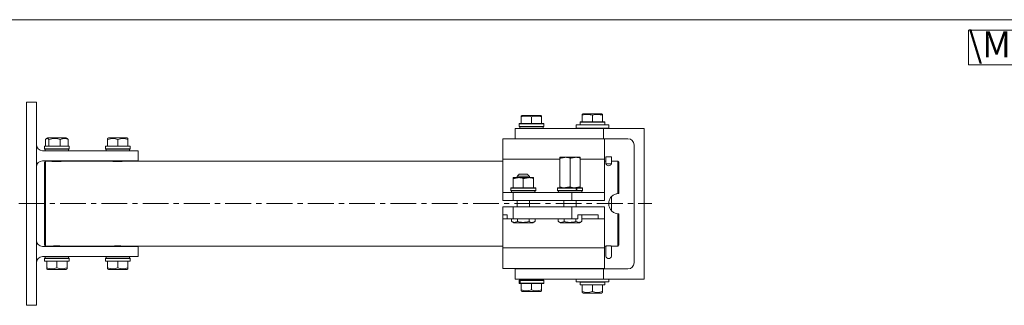
# Model space of a CAD drawing. Units: millimetres. Extents: x 21 to 581, y 10 to 276.
# Drawn here: x 142 to 384, y 205 to 276 of the extents above; entities that cross this region are included whole.
import ezdxf

# ---------------------------------------------------------------- set-up
doc = ezdxf.new("R2010")
doc.units = ezdxf.units.MM
doc.linetypes.add('CENTERX2', pattern=[20.32, 12.7, -2.54, 2.54, -2.54])
doc.styles.add('SLDTEXTSTYLE0', font='TXT', dxfattribs={"width": 0.7, "bigfont": 'bigfont'})

# ---------------------------------------------------------------- blocks, each defined once
blk = doc.blocks.new('SW_NOTE_0')
at = {"color": 0, "linetype": 'Continuous', "lineweight": 0}
for p, q in [((0, 0), (0, 8.47)), ((0, 8.47), (25.4, 8.47)), ((25.4, 8.47), (25.4, 0)), ((25.4, 0), (0, 0))]:
    blk.add_line(p, q, dxfattribs=at)
at = {"color": 0, "linetype": 'Continuous', "lineweight": 0, "insert": (0, 8.19), "char_height": 6.35, "attachment_point": 1, "style": 'SLDTEXTSTYLE0'}
blk.add_mtext('\\M+18E51\\M+18D6C\\M+1907D', dxfattribs=at)

msp = doc.modelspace()

# ---------------------------------------------------------------- linework, layer by layer
at = {"color": 7, "linetype": 'Continuous', "lineweight": 15}
for p, q in [((404, 275.5), (21, 275.5)), ((146.41558, 255.253932), (143.915582, 255.253932)), ((143.915582, 253.753933), (143.915582, 255.253932)), ((146.41558, 253.753933), (146.41558, 255.253932)), ((143.915582, 206.753933), (143.915582, 253.753933)), ((146.41558, 244.778933), (146.41558, 253.753933)), ((270.415578, 251.953932), (265.915578, 251.953932)), ((280.665577, 250.353933), (280.665577, 251.986305)), ((285.415578, 252.353933), (280.915578, 252.353933)), ((283.165578, 250.353933), (283.165578, 251.986305)), ((285.665577, 250.353933), (285.665577, 251.986305)), ((271.187326, 249.903933), (265.115578, 249.903933)), ((265.165577, 249.953932), (271.135502, 249.953932)), ((265.665578, 249.953932), (265.665578, 251.586304)), ((268.165577, 249.953932), (268.165577, 251.586304)), ((270.665577, 249.953932), (270.665577, 251.586304)), ((271.157255, 249.953932), (271.135502, 249.953932)), ((271.157255, 249.953932), (271.165578, 249.953932)), ((271.215577, 249.903933), (271.208085, 249.903933)), ((279.165577, 249.603933), (287.165578, 249.603933)), ((286.215577, 250.303932), (280.115578, 250.303932)), ((280.115578, 249.653932), (286.215577, 249.653932)), ((280.165577, 250.353933), (286.165577, 250.353933)), ((264.165577, 248.703933), (264.165577, 246.203933)), ((264.165577, 248.703933), (285.915578, 248.703933)), ((265.115578, 249.253933), (271.206047, 249.253933)), ((271.157216, 249.203932), (265.165577, 249.203932)), ((271.040577, 248.803933), (265.290577, 248.803933)), ((271.165494, 249.203932), (271.157216, 249.203932)), ((279.165577, 248.803933), (287.165578, 248.803933)), ((285.915578, 248.703933), (285.915578, 246.203933)), ((285.915578, 248.703933), (295.915578, 248.703933)), ((295.915578, 248.703933), (295.915578, 211.703932)), ((146.41558, 244.778933), (146.41558, 239.278933)), ((148.599643, 244.428932), (148.599643, 246.061303)), ((153.068695, 246.428932), (149.165574, 246.428932)), ((149.45728, 244.428932), (149.45728, 246.061303)), ((152.273227, 244.428932), (152.273227, 246.061303)), ((153.665576, 246.428932), (153.068695, 246.428932)), ((154.231522, 244.428932), (154.231522, 246.061303)), ((163.915578, 244.428932), (163.915578, 246.061303)), ((168.665577, 246.428932), (164.165575, 246.428932)), ((166.415576, 244.428932), (166.415576, 246.061303)), ((168.915573, 244.428932), (168.915573, 246.061303)), ((261.165578, 246.203933), (264.165577, 246.203933)), ((261.165578, 245.703932), (261.165578, 246.203933)), ((261.165578, 242.52799), (261.165578, 245.703932)), ((285.915578, 246.203933), (264.165577, 246.203933)), ((285.915578, 246.203933), (291.915577, 246.203933)), ((286.165577, 245.703932), (286.165577, 246.203933)), ((286.165577, 242.52799), (286.165577, 245.703932)), ((293.415578, 215.703932), (293.415578, 244.703932)), ((147.915576, 243.278932), (171.415579, 243.278932)), ((154.465575, 244.378932), (148.365576, 244.378932)), ((154.465575, 243.728933), (148.365576, 243.728933)), ((148.415584, 244.428932), (154.415581, 244.428932)), ((154.415581, 243.678933), (148.415584, 243.678933)), ((169.465575, 244.378932), (163.365576, 244.378932)), ((163.365576, 243.728933), (169.465575, 243.728933)), ((163.415585, 244.428932), (169.415582, 244.428932)), ((169.415582, 243.678933), (163.415585, 243.678933)), ((171.415579, 240.778933), (171.415579, 243.278932)), ((261.165578, 241.159136), (261.165578, 242.52799)), ((286.165577, 241.159136), (286.165577, 242.52799)), ((171.415579, 240.778933), (147.915576, 240.778933)), ((148.415584, 220.053932), (148.415584, 240.453933)), ((148.665581, 240.703933), (148.665581, 219.803933)), ((261.165578, 233.714357), (261.165578, 241.159136)), ((261.165578, 241.159136), (275.165578, 241.159136)), ((275.165578, 241.653933), (276.415577, 241.653933)), ((275.165578, 234.377224), (275.165578, 241.430642)), ((276.415577, 241.653933), (278.915577, 241.653933)), ((277.665578, 234.377224), (277.665578, 241.430642)), ((278.915577, 241.653933), (280.165577, 241.653933)), ((280.165577, 234.377224), (280.165577, 241.430642)), ((280.165577, 241.159136), (286.165577, 241.159136)), ((286.165577, 233.714357), (286.165577, 241.159136)), ((286.498026, 241.762981), (286.498026, 241.756229)), ((287.833129, 241.756229), (286.498026, 241.756229)), ((286.498026, 241.756229), (286.498026, 240.070089)), ((287.833129, 240.070089), (286.498026, 240.070089)), ((287.833129, 241.762981), (287.833129, 241.756229)), ((287.833129, 241.756229), (287.833129, 240.070089)), ((289.415577, 232.741401), (289.415577, 240.703933)), ((289.665577, 240.453933), (289.665577, 232.753933)), ((146.41558, 221.228933), (146.41558, 239.278933)), ((265.165577, 237.503932), (265.299553, 237.503932)), ((265.299553, 237.503932), (267.165577, 237.503932)), ((263.665579, 236.653932), (264.915578, 236.653932)), ((263.665579, 234.153933), (263.665579, 236.430641)), ((264.86654, 237.003932), (264.665578, 237.003932)), ((267.665578, 237.003932), (264.86654, 237.003932)), ((264.915578, 236.653932), (267.415578, 236.653932)), ((266.165577, 234.153933), (266.165577, 236.430641)), ((267.415578, 236.653932), (268.665578, 236.653932)), ((268.665578, 234.153933), (268.665578, 236.430641)), ((261.165578, 233.003933), (261.165578, 233.714357)), ((261.165578, 233.003933), (261.165578, 231.003933)), ((263.665579, 233.003933), (261.165578, 233.003933)), ((269.215578, 234.103933), (263.115577, 234.103933)), ((263.115577, 233.453933), (269.215578, 233.453933)), ((263.165578, 234.153933), (269.165577, 234.153933)), ((269.165577, 233.403933), (263.165578, 233.403933)), ((263.665579, 231.003933), (263.665579, 233.003933)), ((263.665579, 233.003933), (278.115578, 233.003933)), ((279.118247, 234.103933), (274.615578, 234.103933)), ((274.615578, 233.453933), (279.269041, 233.453933)), ((274.665577, 234.153933), (279.07989, 234.153933)), ((279.253943, 233.403933), (274.665577, 233.403933)), ((278.115578, 231.003933), (278.115578, 233.003933)), ((278.115578, 233.003933), (285.720417, 233.003933)), ((279.254395, 234.153933), (279.07989, 234.153933)), ((279.354935, 233.403933), (279.215578, 233.403933)), ((279.254395, 234.153933), (280.665577, 234.153933)), ((280.715577, 234.103933), (279.292224, 234.103933)), ((279.42129, 233.403933), (279.354935, 233.403933)), ((280.665577, 233.403933), (279.42129, 233.403933)), ((279.436918, 233.453933), (280.715577, 233.453933)), ((286.165577, 233.108482), (286.165577, 233.714357)), ((286.165577, 233.108482), (286.165577, 231.003933)), ((263.665579, 231.003933), (261.165578, 231.003933)), ((263.665579, 231.003933), (278.115578, 231.003933)), ((286.165577, 231.003933), (278.115578, 231.003933)), ((287.833129, 228.601987), (287.833129, 231.921005)), ((261.165578, 229.503933), (261.165578, 227.503933)), ((261.165578, 229.503933), (263.665579, 229.503933)), ((263.665579, 226.503932), (263.665579, 229.503933)), ((263.665579, 229.503933), (278.115578, 229.503933)), ((278.115578, 226.503932), (278.115578, 229.503933)), ((278.115578, 229.503933), (286.165577, 229.503933)), ((286.165577, 229.503933), (286.165577, 226.499177)), ((289.415577, 219.803933), (289.415577, 227.766464)), ((289.665577, 227.753932), (289.665577, 220.053932)), ((262.165576, 227.503933), (261.165578, 227.503933)), ((261.165578, 226.503932), (261.165578, 227.503933)), ((261.165578, 226.503932), (262.165576, 226.503932)), ((261.165578, 225.870728), (261.165578, 226.503932)), ((261.165578, 219.348728), (261.165578, 225.870728)), ((262.165576, 226.503932), (262.165576, 227.503933)), ((263.665579, 226.503932), (262.165576, 226.503932)), ((263.278827, 226.503932), (263.278827, 225.871561)), ((263.665579, 226.503932), (278.115578, 226.503932)), ((263.915576, 225.503932), (264.217019, 225.503932)), ((264.217019, 225.503932), (268.415578, 225.503932)), ((264.722202, 226.503932), (264.722202, 225.871561)), ((267.608954, 226.503932), (267.608954, 225.871561)), ((269.052329, 226.503932), (269.052329, 225.871561)), ((274.778826, 226.503932), (274.778826, 225.871561)), ((275.415577, 225.503932), (279.915577, 225.503932)), ((276.222201, 226.503932), (276.222201, 225.871561)), ((279.615577, 226.503932), (278.115578, 226.503932)), ((279.108953, 226.503932), (279.108953, 225.871561)), ((284.615577, 227.503933), (279.615577, 227.503933)), ((279.615577, 227.503933), (279.615577, 226.503932)), ((280.552329, 227.503933), (280.552329, 225.871561)), ((280.552329, 226.503932), (284.615577, 226.503932)), ((284.615577, 226.503932), (284.615577, 227.503933)), ((286.068171, 226.503932), (284.615577, 226.503932)), ((286.165577, 225.870728), (286.165577, 226.499177)), ((286.165577, 219.348728), (286.165577, 225.870728)), ((146.41558, 221.228933), (146.41558, 215.728933)), ((147.915576, 219.728932), (171.415579, 219.728932)), ((171.415579, 219.728932), (171.415579, 217.228933)), ((261.165578, 219.348728), (286.165577, 219.348728)), ((261.165578, 217.979874), (261.165578, 219.348728)), ((286.165577, 217.979874), (286.165577, 219.348728)), ((286.498026, 219.590096), (286.498026, 219.835284)), ((286.498026, 218.752362), (286.498026, 219.590096)), ((286.498026, 217.328933), (286.498026, 218.752362)), ((287.833129, 219.590096), (287.833129, 219.835267)), ((287.833129, 218.752362), (287.833129, 219.590096)), ((287.833129, 217.328933), (287.833129, 218.752362)), ((146.41558, 206.753933), (146.41558, 215.728933)), ((147.915576, 217.228933), (171.415579, 217.228933)), ((154.465575, 216.778933), (148.365606, 216.778933)), ((148.371387, 216.128933), (154.465575, 216.128933)), ((148.415584, 216.828933), (154.415581, 216.828933)), ((148.415584, 216.078933), (148.422349, 216.078933)), ((154.415581, 216.078933), (148.422349, 216.078933)), ((148.915578, 216.078933), (148.915578, 214.446562)), ((151.415575, 216.078933), (151.415575, 214.446562)), ((153.915573, 216.078933), (153.915573, 214.446562)), ((169.465575, 216.778933), (163.365606, 216.778933)), ((163.371388, 216.128933), (169.465575, 216.128933)), ((163.415585, 216.828933), (169.415582, 216.828933)), ((163.415585, 216.078933), (163.42235, 216.078933)), ((169.415582, 216.078933), (163.42235, 216.078933)), ((163.915578, 216.078933), (163.915578, 214.446562)), ((166.415576, 216.078933), (166.415576, 214.446562)), ((168.915573, 216.078933), (168.915573, 214.446562)), ((261.165578, 214.803933), (261.165578, 217.979874)), ((286.165577, 214.803933), (286.165577, 217.979874)), ((149.165574, 214.078932), (153.665576, 214.078932)), ((164.165575, 214.078932), (168.665577, 214.078932)), ((261.165578, 214.303932), (261.165578, 214.803933)), ((261.165578, 214.303932), (286.165577, 214.303932)), ((264.165577, 214.203932), (264.165577, 211.703932)), ((285.915578, 214.203932), (264.165577, 214.203932)), ((285.915578, 214.203932), (285.915578, 211.703932)), ((285.915578, 214.203932), (291.915577, 214.203932)), ((286.165577, 214.303932), (286.165577, 214.803933)), ((264.165577, 211.703932), (285.915578, 211.703932)), ((265.304046, 211.353932), (265.115578, 211.353932)), ((265.165577, 211.403933), (265.345285, 211.403933)), ((265.345285, 211.403933), (265.420346, 211.403933)), ((271.215577, 211.353932), (265.380017, 211.353932)), ((265.420346, 211.403933), (271.165578, 211.403933)), ((279.165577, 211.003932), (287.165578, 211.003932)), ((286.215577, 210.953933), (280.11561, 210.953933)), ((285.915578, 211.703932), (295.915578, 211.703932)), ((265.115578, 210.703932), (265.368998, 210.703932)), ((265.42013, 210.653933), (265.165577, 210.653933)), ((265.42013, 210.653933), (265.507555, 210.653933)), ((265.45551, 210.703932), (271.215577, 210.703932)), ((271.165578, 210.653933), (265.507555, 210.653933)), ((265.665578, 210.653933), (265.665578, 209.021561)), ((265.915578, 208.653933), (270.415578, 208.653933)), ((268.165577, 210.653933), (268.165577, 209.021561)), ((270.665577, 210.653933), (270.665577, 209.021561)), ((280.121384, 210.303933), (286.215577, 210.303933)), ((280.165577, 210.253932), (280.172352, 210.253932)), ((286.165577, 210.253932), (280.172352, 210.253932)), ((280.665577, 210.253932), (280.665577, 208.62156)), ((283.165578, 210.253932), (283.165578, 208.62156)), ((285.665577, 210.253932), (285.665577, 208.62156)), ((143.915582, 205.253933), (143.915582, 206.753933)), ((146.41558, 205.253933), (146.41558, 206.753933)), ((280.915578, 208.253932), (285.415578, 208.253932)), ((146.41558, 205.253933), (143.915582, 205.253933))]:
    msp.add_line(p, q, dxfattribs=at)
at = {"color": 7, "linetype": 'CENTERX2', "lineweight": 0, "ltscale": 0.5}
msp.add_line((142.049, 230.253933), (297.764672, 230.253933), dxfattribs=at)
at = {"color": 7, "linetype": 'Continuous', "lineweight": 15}
for centre, radius, start, end in [((265.165578, 249.903933), 0.05, 90, 180), ((271.165578, 249.903933), 0.05, 0, 90), ((280.165578, 250.303933), 0.05, 90, 180), ((280.165578, 249.653933), 0.05, 180, 270), ((286.165578, 250.303933), 0.05, 0, 90), ((286.165578, 249.653933), 0.05, 270, 0), ((265.165578, 249.253933), 0.05, 180, 270), ((271.165578, 249.253933), 0.05, 270, 0), ((147.915578, 244.778933), 1.5, 180, 270), ((291.915578, 244.703933), 1.5, 0, 90), ((148.415578, 244.378933), 0.05, 90, 180), ((148.415578, 243.728933), 0.05, 180, 270), ((154.415578, 244.378933), 0.05, 0, 90), ((154.415578, 243.728933), 0.05, 270, 0), ((163.415578, 244.378933), 0.05, 90, 180), ((163.415578, 243.728933), 0.05, 180, 270), ((169.415578, 244.378933), 0.05, 0, 90), ((169.415578, 243.728933), 0.05, 270, 0), ((147.915578, 239.278933), 1.5, 90, 180), ((287.165578, 240.265153), 0.695467, 196.28876767, 343.71123233), ((263.165578, 234.103933), 0.05, 90, 180), ((263.165578, 233.453933), 0.05, 180, 270), ((269.165578, 234.103933), 0.05, 0, 90), ((269.165578, 233.453933), 0.05, 270, 0), ((274.665578, 234.103933), 0.05, 90, 180), ((274.665578, 233.453933), 0.05, 180, 270), ((280.665578, 234.103933), 0.05, 0, 90), ((280.665578, 233.453933), 0.05, 270, 0), ((285.720417, 234.003933), 1, 270, 296.4335981), ((286.068171, 225.503933), 1, 84.41016341, 90), ((147.915578, 221.228933), 1.5, 180, 270), ((151.415496, 209.414669), 10.50424, 81.62264616, 98.48510422), ((166.415497, 209.414669), 10.50424, 81.62264616, 98.48510422), ((147.915578, 215.728933), 1.5, 90, 180), ((154.415578, 216.778933), 0.05, 0, 90), ((154.415578, 216.128933), 0.05, 270, 0), ((169.415578, 216.778933), 0.05, 0, 90), ((169.415578, 216.128933), 0.05, 270, 0), ((287.165578, 217.428933), 0.675, 188.51962425, 351.48037575), ((291.915578, 215.703933), 1.5, 270, 0), ((265.165578, 211.353933), 0.05, 90, 180), ((271.165578, 211.353933), 0.05, 0, 90), ((286.165578, 210.953933), 0.05, 0, 90), ((265.165578, 210.703933), 0.05, 180, 270), ((271.165578, 210.703933), 0.05, 270, 0), ((286.165578, 210.303933), 0.05, 270, 0)]:
    msp.add_arc(centre, radius, start, end, dxfattribs=at)
for centre, major_axis, ratio, start_param, end_param in [((268.165578, 249.201939), (-0.244465, 11.382568), 0.2670914936, 4.7112204528, 4.7683635239), ((268.165578, 249.953933), (-0.244465, 11.382568), 0.2670914936, 4.6451173261, 4.7022600658), ((277.665578, 233.401939), (-2.636316, 11.377205), 0.1348076158, 4.6857294005, 4.7428724716), ((277.665578, 234.153933), (-2.636316, 11.377205), 0.1348076158, 4.6196262738, 4.6767690135), ((151.415578, 216.078933), (0, 11.382755), 0.2679491924, 1.537758177, 1.566403703), ((151.415578, 216.830926), (0, 11.382755), 0.2679491924, 1.57536409, 1.632507161), ((166.415578, 216.078933), (0, 11.382755), 0.2679491924, 1.5377581765, 1.566403703), ((166.415578, 216.830926), (0, 11.382755), 0.2679491924, 1.57536409, 1.632507161), ((268.165578, 210.653933), (-1.30663, 11.378355), 0.2422092115, 1.4814541074, 1.5385968471), ((268.165578, 211.405926), (-1.30663, 11.378355), 0.2422092115, 1.5475572342, 1.6047003052), ((283.165578, 211.005926), (0, 11.382755), 0.2679491924, 1.57536409, 1.632507161), ((283.165578, 210.253933), (0, 11.382755), 0.2679491924, 1.5377581752, 1.566403703)]:
    msp.add_ellipse(centre, major_axis=major_axis, ratio=ratio, start_param=start_param, end_param=end_param, dxfattribs=at)
for points in [[(265.915578, 251.953932), (265.665578, 251.809596)], [(270.665577, 251.809596), (270.415578, 251.953932)], [(280.915578, 252.353933), (280.665577, 252.209595)], [(285.665577, 252.209595), (285.415578, 252.353933)], [(265.115578, 249.903933), (265.115578, 249.253933)], [(271.215577, 249.253933), (271.215577, 249.903933)], [(279.165577, 249.603933), (279.165577, 248.803933)], [(280.115578, 250.303932), (280.115578, 249.653932)], [(286.215577, 249.653932), (286.215577, 250.303932)], [(287.165578, 248.803933), (287.165578, 249.603933)], [(265.290577, 249.203932), (265.290577, 248.803933)], [(266.665578, 248.803933), (266.665578, 248.703933)], [(269.665578, 248.703933), (269.665578, 248.803933)], [(271.040577, 248.803933), (271.040577, 249.203932)], [(281.665578, 248.803933), (281.665578, 248.703933)], [(284.665577, 248.703933), (284.665577, 248.803933)], [(149.165574, 246.428932), (148.77123, 246.201257)], [(154.05992, 246.201257), (153.665576, 246.428932)], [(154.231522, 246.061303), (154.034201, 246.156706)], [(164.165575, 246.428932), (163.915578, 246.284595)], [(168.915573, 246.284595), (168.665577, 246.428932)], [(148.365576, 244.378932), (148.365576, 243.728933)], [(148.540575, 243.678933), (148.540575, 243.278932)], [(154.290576, 243.278932), (154.290576, 243.678933)], [(154.465575, 243.728933), (154.465575, 244.378932)], [(163.365576, 244.378932), (163.365576, 243.728933)], [(163.540576, 243.678933), (163.540576, 243.278932)], [(169.290576, 243.278932), (169.290576, 243.678933)], [(169.465575, 243.728933), (169.465575, 244.378932)], [(148.665581, 240.703933), (148.415584, 240.453933)], [(149.865571, 240.703933), (148.665581, 240.703933)], [(149.91558, 240.778933), (149.91558, 240.703933)], [(152.915571, 240.703933), (152.915571, 240.778933)], [(164.865572, 240.703933), (152.94588, 240.703933)], [(164.91558, 240.778933), (164.91558, 240.703933)], [(167.915571, 240.703933), (167.915571, 240.778933)], [(261.165578, 240.703933), (167.94588, 240.703933)], [(275.165578, 241.430642), (276.415577, 241.653933)], [(277.665578, 241.430642), (278.915577, 241.653933)], [(287.833129, 241.762981), (286.498026, 241.762981)], [(289.415577, 240.703933), (288.202501, 240.703933)], [(289.665577, 240.453933), (289.415577, 240.703933)], [(265.165577, 237.503932), (264.665578, 237.003932)], [(267.665578, 237.003932), (267.165577, 237.503932)], [(263.665579, 236.430641), (264.915578, 236.653932)], [(264.665578, 237.003932), (264.665578, 236.653932)], [(266.165577, 236.430641), (267.415578, 236.653932)], [(267.665578, 236.653932), (267.665578, 237.003932)], [(263.115577, 234.103933), (263.115577, 233.453933)], [(263.290577, 233.403933), (263.290577, 233.003933)], [(269.040577, 233.003933), (269.040577, 233.403933)], [(269.215578, 233.453933), (269.215578, 234.103933)], [(274.615578, 234.103933), (274.615578, 233.453933)], [(274.790578, 233.403933), (274.790578, 233.003933)], [(277.665578, 234.377224), (276.415577, 234.153933)], [(280.165577, 234.377224), (278.915577, 234.153933)], [(280.540577, 233.003933), (280.540577, 233.403933)], [(280.715577, 233.453933), (280.715577, 234.103933)], [(289.665577, 232.753933), (289.415577, 232.741401)], [(264.665578, 231.003933), (264.665578, 229.503933)], [(267.665578, 229.503933), (267.665578, 231.003933)], [(276.165577, 231.003933), (276.165577, 229.503933)], [(279.165577, 229.503933), (279.165577, 231.003933)], [(289.415577, 227.766464), (289.665577, 227.753932)], [(263.278827, 225.871561), (263.915576, 225.503932)], [(268.415578, 225.503932), (269.052329, 225.871561)], [(274.778826, 225.871561), (275.415577, 225.503932)], [(279.915577, 225.503932), (280.552329, 225.871561)], [(148.415584, 220.053932), (148.665581, 219.803933)], [(148.665581, 219.803933), (149.865571, 219.803933)], [(149.91558, 219.803933), (149.91558, 219.728932)], [(152.915571, 219.728932), (152.915571, 219.803933)], [(152.94588, 219.803933), (164.865572, 219.803933)], [(164.91558, 219.803933), (164.91558, 219.728932)], [(167.915571, 219.728932), (167.915571, 219.803933)], [(167.94588, 219.803933), (261.165578, 219.803933)], [(288.202501, 219.803933), (289.415577, 219.803933)], [(289.415577, 219.803933), (289.665577, 220.053932)], [(148.540575, 217.228933), (148.540575, 216.828933)], [(154.290576, 216.828933), (154.290576, 217.228933)], [(154.465575, 216.128933), (154.465575, 216.778933)], [(163.540576, 217.228933), (163.540576, 216.828933)], [(169.290576, 216.828933), (169.290576, 217.228933)], [(169.465575, 216.128933), (169.465575, 216.778933)], [(148.915578, 214.22327), (149.165574, 214.078932)], [(153.665576, 214.078932), (153.915573, 214.22327)], [(163.915578, 214.22327), (164.165575, 214.078932)], [(168.665577, 214.078932), (168.915573, 214.22327)], [(266.665578, 214.303932), (266.665578, 214.203932)], [(269.665578, 214.203932), (269.665578, 214.303932)], [(281.665578, 214.303932), (281.665578, 214.203932)], [(284.665577, 214.203932), (284.665577, 214.303932)], [(265.115578, 211.353932), (265.115578, 210.703932)], [(265.290577, 211.703932), (265.290577, 211.403933)], [(271.040577, 211.403933), (271.040577, 211.703932)], [(271.215577, 210.703932), (271.215577, 211.353932)], [(279.165577, 211.703932), (279.165577, 211.003932)], [(286.215577, 210.303933), (286.215577, 210.953933)], [(287.165578, 211.003932), (287.165578, 211.703932)], [(265.665578, 208.798269), (265.915578, 208.653933)], [(270.415578, 208.653933), (270.665577, 208.798269)], [(280.665577, 208.39827), (280.915578, 208.253932)], [(285.415578, 208.253932), (285.665577, 208.39827)]]:
    msp.add_open_spline(points, degree=1, dxfattribs=at)
for points, knots in [([(280.665577, 251.986305), (281.112258, 252.102866), (281.947618, 252.320853), (282.778829, 252.092537), (283.165578, 251.986305)], [0, 0, 0, 0, 0.534716188, 1, 1, 1, 1]), ([(280.665577, 252.165983), (280.665577, 252.179574), (280.665577, 252.236886), (280.665577, 252.094741), (280.665577, 251.986305)], [0, 0, 0, 0, 0.23714703854, 1, 1, 1, 1]), ([(283.165578, 251.986305), (283.612258, 252.102866), (284.447618, 252.320853), (285.278829, 252.092537), (285.665577, 251.986305)], [0, 0, 0, 0, 0.5347163533, 1, 1, 1, 1]), ([(285.665577, 251.986305), (285.665577, 252.094741), (285.665577, 252.236886), (285.665577, 252.179574), (285.665577, 252.165983)], [0, 0, 0, 0, 0.76285296146, 1, 1, 1, 1]), ([(265.665578, 251.586304), (266.112258, 251.702865), (266.947618, 251.920852), (267.778828, 251.692536), (268.165577, 251.586304)], [0, 0, 0, 0, 0.5347160608, 1, 1, 1, 1]), ([(265.665578, 251.765984), (265.665578, 251.779574), (265.665578, 251.836883), (265.665578, 251.694739), (265.665578, 251.586304)], [0, 0, 0, 0, 0.2371469554, 1, 1, 1, 1]), ([(268.165577, 251.586304), (268.612258, 251.702865), (269.447618, 251.920852), (270.278828, 251.692535), (270.665577, 251.586304)], [0, 0, 0, 0, 0.5347166262, 1, 1, 1, 1]), ([(270.665577, 251.586304), (270.665577, 251.694739), (270.665577, 251.836883), (270.665577, 251.779574), (270.665577, 251.765984)], [0, 0, 0, 0, 0.7628530446, 1, 1, 1, 1]), ([(271.135502, 249.953932), (271.141065, 249.95339), (271.152186, 249.952308), (271.167231, 249.943976), (271.179035, 249.931629), (271.185877, 249.917501), (271.186904, 249.907885), (271.187326, 249.903933)], [0, 0, 0, 0, 0.2075906325, 0.4150000515, 0.6273002111, 0.8468053448, 1, 1, 1, 1]), ([(271.208085, 249.903933), (271.207398, 249.909697), (271.206024, 249.921229), (271.196671, 249.93654), (271.183208, 249.94782), (271.169177, 249.953256), (271.160393, 249.953754), (271.157255, 249.953932)], [0, 0, 0, 0, 0.2240030819, 0.4481521989, 0.6684819046, 0.8815923613, 1, 1, 1, 1]), ([(271.206047, 249.253933), (271.205591, 249.248169), (271.204677, 249.236637), (271.195937, 249.221326), (271.182926, 249.210045), (271.169112, 249.204611), (271.160347, 249.204111), (271.157216, 249.203932)], [0, 0, 0, 0, 0.2240055409, 0.4481440431, 0.6684563966, 0.8815877269, 1, 1, 1, 1]), ([(271.165494, 249.203932), (271.171035, 249.204473), (271.182113, 249.205556), (271.196824, 249.213888), (271.208137, 249.226234), (271.214412, 249.240364), (271.215056, 249.24998), (271.215321, 249.253933)], [0, 0, 0, 0, 0.207580014, 0.4149803817, 0.6272864307, 0.8467782635, 1, 1, 1, 1]), ([(148.599643, 246.061303), (148.752878, 246.177864), (149.03945, 246.395851), (149.324603, 246.167535), (149.45728, 246.061303)], [0, 0, 0, 0, 0.5347160797, 1, 1, 1, 1]), ([(149.45728, 246.061303), (149.960411, 246.177864), (150.901342, 246.395851), (151.837601, 246.167535), (152.273227, 246.061303)], [0, 0, 0, 0, 0.5347158659, 1, 1, 1, 1]), ([(152.273227, 246.061303), (152.518917, 246.14937), (153.092709, 246.355042), (153.767125, 246.249263), (154.161306, 246.089723), (154.231522, 246.061303)], [0, 0, 0, 0, 0.3809706187, 0.8897312089, 1, 1, 1, 1]), ([(163.915578, 246.061303), (164.362259, 246.177864), (165.197618, 246.395851), (166.028828, 246.167535), (166.415576, 246.061303)], [0, 0, 0, 0, 0.5347163521, 1, 1, 1, 1]), ([(163.915578, 246.240983), (163.915578, 246.254574), (163.915578, 246.311882), (163.915578, 246.169738), (163.915578, 246.061303)], [0, 0, 0, 0, 0.2371469554, 1, 1, 1, 1]), ([(166.415576, 246.061303), (166.862256, 246.177864), (167.697615, 246.395851), (168.528825, 246.167535), (168.915573, 246.061303)], [0, 0, 0, 0, 0.5347163718, 1, 1, 1, 1]), ([(168.915573, 246.061303), (168.915573, 246.169738), (168.915573, 246.311882), (168.915573, 246.254574), (168.915573, 246.240983)], [0, 0, 0, 0, 0.7628530446, 1, 1, 1, 1]), ([(149.865571, 240.703933), (149.882522, 240.70135), (149.916419, 240.696184), (150.180343, 240.660175), (150.570533, 240.619665), (151.060612, 240.590058), (151.589006, 240.585355), (152.094715, 240.606974), (152.528123, 240.645914), (152.827573, 240.683486), (152.972196, 240.704901), (152.951241, 240.701824), (152.94588, 240.701036)], [0, 0, 0, 0, 0.1065737279, 0.2131188735, 0.3203868191, 0.4281599076, 0.5351399137, 0.6412592338, 0.7477978446, 0.8553721841, 0.9629981115, 1, 1, 1, 1]), ([(164.865572, 240.703933), (164.882523, 240.70135), (164.91642, 240.696184), (165.180343, 240.660175), (165.570533, 240.619665), (166.060613, 240.590058), (166.589007, 240.585355), (167.094716, 240.606974), (167.528124, 240.645914), (167.827573, 240.683486), (167.972197, 240.704901), (167.951242, 240.701824), (167.94588, 240.701036)], [0, 0, 0, 0, 0.1065737279, 0.2131188735, 0.3203868191, 0.4281599076, 0.5351399137, 0.6412592338, 0.7477978446, 0.8553721841, 0.9629981115, 1, 1, 1, 1]), ([(275.165578, 241.653933), (275.165578, 241.6516), (275.165578, 241.641259), (275.165578, 241.522561), (275.165578, 241.430642)], [0, 0, 0, 0, 0.2256074061, 1, 1, 1, 1]), ([(276.415577, 241.653933), (276.44521, 241.65371), (276.86732, 241.650531), (277.280968, 241.536587), (277.665578, 241.430642)], [0, 0, 0, 0, 0.0702007263, 1, 1, 1, 1]), ([(278.915577, 241.653933), (278.945209, 241.65371), (279.367319, 241.650531), (279.780967, 241.536587), (280.165577, 241.430642)], [0, 0, 0, 0, 0.0702007263, 1, 1, 1, 1]), ([(280.165577, 241.430642), (280.165577, 241.522561), (280.165577, 241.641259), (280.165577, 241.6516), (280.165577, 241.653933)], [0, 0, 0, 0, 0.7743925939, 1, 1, 1, 1]), ([(286.115577, 240.703933), (286.127777, 240.702756), (286.152174, 240.700404), (286.298868, 240.685874), (286.444209, 240.676664), (286.498026, 240.673254)], [0, 0, 0, 0, 0.3864266321, 0.7728068261, 1, 1, 1, 1]), ([(287.833129, 240.673213), (287.858734, 240.674639), (287.982779, 240.68155), (288.121028, 240.694956), (288.221195, 240.704454), (288.206201, 240.702992), (288.202501, 240.702632)], [0, 0, 0, 0, 0.10051596463, 0.48694666969, 0.87342697522, 1, 1, 1, 1]), ([(263.665579, 236.653932), (263.665579, 236.651193), (263.665579, 236.639982), (263.665579, 236.520743), (263.665579, 236.430641)], [0, 0, 0, 0, 0.24436532395, 1, 1, 1, 1]), ([(264.915578, 236.653932), (264.94521, 236.653709), (265.36732, 236.650533), (265.780968, 236.536588), (266.165577, 236.430641)], [0, 0, 0, 0, 0.0702007956, 1, 1, 1, 1]), ([(267.415578, 236.653932), (267.44521, 236.653709), (267.86732, 236.650533), (268.280968, 236.536588), (268.665578, 236.430641)], [0, 0, 0, 0, 0.0702007192, 1, 1, 1, 1]), ([(268.665578, 236.430641), (268.665578, 236.520743), (268.665578, 236.639982), (268.665578, 236.651193), (268.665578, 236.653932)], [0, 0, 0, 0, 0.75563467605, 1, 1, 1, 1]), ([(276.415577, 234.153933), (276.385945, 234.154156), (275.963835, 234.157333), (275.550187, 234.271278), (275.165578, 234.377224)], [0, 0, 0, 0, 0.0702007992, 1, 1, 1, 1]), ([(275.165578, 234.377224), (275.165578, 234.285304), (275.165578, 234.166606), (275.165578, 234.156265), (275.165578, 234.153933)], [0, 0, 0, 0, 0.7743926053, 1, 1, 1, 1]), ([(278.915577, 234.153933), (278.885945, 234.154156), (278.463837, 234.157334), (278.050189, 234.271278), (277.665578, 234.377224)], [0, 0, 0, 0, 0.0701996967, 1, 1, 1, 1]), ([(279.07989, 234.153933), (279.082962, 234.153391), (279.089103, 234.152309), (279.098896, 234.143976), (279.107843, 234.13163), (279.114537, 234.1175), (279.117167, 234.107885), (279.118247, 234.103933)], [0, 0, 0, 0, 0.2075917016, 0.4149969172, 0.6273042661, 0.8468092196, 1, 1, 1, 1]), ([(279.269041, 233.453933), (279.270048, 233.448168), (279.272062, 233.436637), (279.270735, 233.421326), (279.266273, 233.410045), (279.260112, 233.404609), (279.255566, 233.404111), (279.253943, 233.403933)], [0, 0, 0, 0, 0.2240072873, 0.448132774, 0.6684611671, 0.881578485, 1, 1, 1, 1]), ([(279.292224, 234.103933), (279.29061, 234.109697), (279.287382, 234.121229), (279.279097, 234.13654), (279.269503, 234.14782), (279.260874, 234.153256), (279.2561, 234.153755), (279.254395, 234.153933)], [0, 0, 0, 0, 0.2240054062, 0.4481391582, 0.668486602, 0.8815917483, 1, 1, 1, 1]), ([(279.42129, 233.403933), (279.424116, 233.404474), (279.429764, 233.405555), (279.435773, 233.413888), (279.439105, 233.426234), (279.439377, 233.440364), (279.437634, 233.449979), (279.436918, 233.453933)], [0, 0, 0, 0, 0.2075871103, 0.4149894597, 0.6272763979, 0.8467664907, 1, 1, 1, 1]), ([(280.165577, 234.153933), (280.165577, 234.156265), (280.165577, 234.166606), (280.165577, 234.285304), (280.165577, 234.377224)], [0, 0, 0, 0, 0.2256073947, 1, 1, 1, 1]), ([(289.415577, 232.741401), (289.141385, 232.686526), (288.593216, 232.57682), (287.897071, 232.083019), (287.39024, 231.402572), (287.139211, 230.58324), (287.172776, 229.73686), (287.476008, 228.954705), (288.017916, 228.314556), (288.697658, 227.896085), (289.196664, 227.805989), (289.415577, 227.766464)], [0, 0, 0, 0, 0.1132061059, 0.2263234236, 0.3414996965, 0.4569190203, 0.5695939594, 0.6808404819, 0.7939940431, 0.9096255845, 1, 1, 1, 1]), ([(264.722202, 225.871561), (264.541114, 225.783495), (264.118195, 225.577822), (263.621106, 225.683601), (263.330578, 225.843142), (263.278827, 225.871561)], [0, 0, 0, 0, 0.3809716399, 0.889733455, 1, 1, 1, 1]), ([(267.608954, 225.871561), (267.093171, 225.755), (266.128581, 225.537013), (265.168781, 225.765329), (264.722202, 225.871561)], [0, 0, 0, 0, 0.534716134, 1, 1, 1, 1]), ([(269.052329, 225.871561), (268.794437, 225.755), (268.312142, 225.537013), (267.832243, 225.765329), (267.608954, 225.871561)], [0, 0, 0, 0, 0.5347161113, 1, 1, 1, 1]), ([(276.222201, 225.871561), (275.96431, 225.755), (275.482015, 225.537012), (275.002115, 225.765329), (274.778826, 225.871561)], [0, 0, 0, 0, 0.534716657, 1, 1, 1, 1]), ([(279.108953, 225.871561), (278.59317, 225.755), (277.62858, 225.537013), (276.66878, 225.765329), (276.222201, 225.871561)], [0, 0, 0, 0, 0.534716134, 1, 1, 1, 1]), ([(280.552329, 225.871561), (280.500577, 225.843142), (280.210049, 225.683601), (279.712962, 225.577822), (279.290041, 225.783495), (279.108953, 225.871561)], [0, 0, 0, 0, 0.110266528, 0.6190281058, 1, 1, 1, 1]), ([(288.202501, 219.805234), (288.202461, 219.805248), (288.202359, 219.805283), (288.067965, 219.818319), (287.83263, 219.836668), (287.517067, 219.852746), (287.163271, 219.858907), (286.809383, 219.852524), (286.499031, 219.83676), (286.265806, 219.8184), (286.196712, 219.81172), (286.165577, 219.80871)], [0, 0, 0, 0, 0.0789369058, 0.1963247779, 0.3141132249, 0.4323259266, 0.550323201, 0.6677974364, 0.7852586274, 0.9032348541, 1, 1, 1, 1]), ([(148.365606, 216.778933), (148.366177, 216.784697), (148.367322, 216.796231), (148.3764, 216.811536), (148.389668, 216.822822), (148.403634, 216.828257), (148.412437, 216.828755), (148.415584, 216.828933)], [0, 0, 0, 0, 0.223969286, 0.4480977469, 0.6683504659, 0.8814534121, 1, 1, 1, 1]), ([(148.365606, 216.128933), (148.366177, 216.123168), (148.367321, 216.111634), (148.3764, 216.096328), (148.389668, 216.085043), (148.403634, 216.079607), (148.412437, 216.079111), (148.415584, 216.078933)], [0, 0, 0, 0, 0.223978435, 0.4481046207, 0.6683551212, 0.8814557802, 1, 1, 1, 1]), ([(148.422349, 216.078933), (148.41678, 216.079473), (148.405649, 216.080553), (148.390733, 216.088893), (148.379134, 216.101231), (148.372564, 216.115366), (148.37173, 216.124981), (148.371387, 216.128933)], [0, 0, 0, 0, 0.207628777, 0.4149726395, 0.6273355952, 0.84681462, 1, 1, 1, 1]), ([(163.365606, 216.778933), (163.366178, 216.784697), (163.367322, 216.796231), (163.376401, 216.811536), (163.389669, 216.822822), (163.403634, 216.828257), (163.412438, 216.828755), (163.415585, 216.828933)], [0, 0, 0, 0, 0.223969286, 0.4480977469, 0.6683504659, 0.8814534121, 1, 1, 1, 1]), ([(163.365606, 216.128933), (163.366178, 216.123168), (163.367322, 216.111634), (163.376401, 216.096328), (163.389669, 216.085043), (163.403634, 216.079607), (163.412438, 216.079111), (163.415585, 216.078933)], [0, 0, 0, 0, 0.223978435, 0.4481046207, 0.6683551212, 0.8814557802, 1, 1, 1, 1]), ([(163.42235, 216.078933), (163.416781, 216.079473), (163.40565, 216.080553), (163.390734, 216.088893), (163.379134, 216.101231), (163.372564, 216.115366), (163.371731, 216.124981), (163.371388, 216.128933)], [0, 0, 0, 0, 0.207628777, 0.4149726395, 0.6273355952, 0.84681462, 1, 1, 1, 1]), ([(148.915578, 214.446562), (148.915578, 214.338125), (148.915578, 214.195979), (148.915578, 214.253291), (148.915578, 214.266882)], [0, 0, 0, 0, 0.7628530183, 1, 1, 1, 1]), ([(151.415575, 214.446562), (150.968895, 214.33), (150.133536, 214.112011), (149.302326, 214.340329), (148.915578, 214.446562)], [0, 0, 0, 0, 0.5347163583, 1, 1, 1, 1]), ([(153.915573, 214.446562), (153.468893, 214.33), (152.633533, 214.112011), (151.802324, 214.340329), (151.415575, 214.446562)], [0, 0, 0, 0, 0.53471633859, 1, 1, 1, 1]), ([(153.915573, 214.266882), (153.915573, 214.253291), (153.915573, 214.195979), (153.915573, 214.338125), (153.915573, 214.446562)], [0, 0, 0, 0, 0.2371469817, 1, 1, 1, 1]), ([(163.915578, 214.446562), (163.915578, 214.338125), (163.915578, 214.195979), (163.915578, 214.253291), (163.915578, 214.266882)], [0, 0, 0, 0, 0.7628530183, 1, 1, 1, 1]), ([(166.415576, 214.446562), (165.968896, 214.33), (165.133536, 214.112011), (164.302327, 214.340329), (163.915578, 214.446562)], [0, 0, 0, 0, 0.5347163583, 1, 1, 1, 1]), ([(168.915573, 214.446562), (168.468893, 214.33), (167.633534, 214.112011), (166.802324, 214.340329), (166.415576, 214.446562)], [0, 0, 0, 0, 0.53471633859, 1, 1, 1, 1]), ([(168.915573, 214.266882), (168.915573, 214.253291), (168.915573, 214.195979), (168.915573, 214.338125), (168.915573, 214.446562)], [0, 0, 0, 0, 0.2371469817, 1, 1, 1, 1]), ([(265.345285, 211.403933), (265.340248, 211.403392), (265.330179, 211.40231), (265.317427, 211.393977), (265.308153, 211.381631), (265.303661, 211.367501), (265.303934, 211.357885), (265.304046, 211.353932)], [0, 0, 0, 0, 0.2075891774, 0.4149752961, 0.6272794707, 0.8467771001, 1, 1, 1, 1]), ([(265.380017, 211.353932), (265.379919, 211.359696), (265.379723, 211.371228), (265.38637, 211.38654), (265.397299, 211.39782), (265.409489, 211.403255), (265.417488, 211.403754), (265.420346, 211.403933)], [0, 0, 0, 0, 0.2240001485, 0.448135162, 0.668450242, 0.8815645931, 1, 1, 1, 1]), ([(280.11561, 210.953933), (280.116175, 210.959717), (280.117306, 210.971288), (280.126495, 210.986302), (280.136761, 210.996202), (280.144379, 210.998711), (280.146435, 210.999389)], [0, 0, 0, 0, 0.2987028381, 0.5975542205, 0.8913756843, 1, 1, 1, 1]), ([(265.368998, 210.703932), (265.370146, 210.698168), (265.372443, 210.686636), (265.382397, 210.671324), (265.395765, 210.660046), (265.409128, 210.654609), (265.417234, 210.654111), (265.42013, 210.653933)], [0, 0, 0, 0, 0.2240066458, 0.4481474781, 0.6684815957, 0.8815881518, 1, 1, 1, 1]), ([(265.507555, 210.653933), (265.502401, 210.654475), (265.492098, 210.655557), (265.477544, 210.663889), (265.465604, 210.676236), (265.458059, 210.690365), (265.456253, 210.69998), (265.45551, 210.703932)], [0, 0, 0, 0, 0.207591946, 0.4149977243, 0.6273004459, 0.8468006465, 1, 1, 1, 1]), ([(265.665578, 209.021561), (265.665578, 208.913126), (265.665578, 208.770982), (265.665578, 208.828291), (265.665578, 208.841881)], [0, 0, 0, 0, 0.7628530446, 1, 1, 1, 1]), ([(268.165577, 209.021561), (267.718897, 208.905), (266.883537, 208.687013), (266.052327, 208.91533), (265.665578, 209.021561)], [0, 0, 0, 0, 0.5347160805, 1, 1, 1, 1]), ([(270.665577, 209.021561), (270.218896, 208.905), (269.383537, 208.687013), (268.552326, 208.91533), (268.165577, 209.021561)], [0, 0, 0, 0, 0.5347160608, 1, 1, 1, 1]), ([(270.665577, 208.841881), (270.665577, 208.828291), (270.665577, 208.770982), (270.665577, 208.913126), (270.665577, 209.021561)], [0, 0, 0, 0, 0.2371469554, 1, 1, 1, 1]), ([(280.115606, 210.303933), (280.11618, 210.298169), (280.117328, 210.286637), (280.1264, 210.271325), (280.139674, 210.260044), (280.153636, 210.254608), (280.162435, 210.25411), (280.165577, 210.253932)], [0, 0, 0, 0, 0.2240016928, 0.4481417512, 0.6684787616, 0.8816047782, 1, 1, 1, 1]), ([(280.172352, 210.253932), (280.166784, 210.254473), (280.155654, 210.255556), (280.140734, 210.263888), (280.129144, 210.276235), (280.122564, 210.290364), (280.121728, 210.299981), (280.121384, 210.303933)], [0, 0, 0, 0, 0.2075843407, 0.4149832522, 0.6272831243, 0.8468089566, 1, 1, 1, 1]), ([(280.665577, 208.62156), (280.665577, 208.513125), (280.665577, 208.37098), (280.665577, 208.428291), (280.665577, 208.441882)], [0, 0, 0, 0, 0.76285296146, 1, 1, 1, 1]), ([(283.165578, 208.62156), (282.718897, 208.504999), (281.883537, 208.287012), (281.052326, 208.515328), (280.665577, 208.62156)], [0, 0, 0, 0, 0.5347162076, 1, 1, 1, 1]), ([(285.665577, 208.62156), (285.218897, 208.504999), (284.383537, 208.287012), (283.552326, 208.515328), (283.165578, 208.62156)], [0, 0, 0, 0, 0.5347163336, 1, 1, 1, 1]), ([(285.665577, 208.441882), (285.665577, 208.428291), (285.665577, 208.37098), (285.665577, 208.513125), (285.665577, 208.62156)], [0, 0, 0, 0, 0.23714703854, 1, 1, 1, 1])]:
    msp.add_open_spline(points, degree=3, knots=knots, dxfattribs=at)

# ---------------------------------------------------------------- block references
at = {"color": 7, "linetype": 'Continuous', "lineweight": 0}
msp.add_blockref('SW_NOTE_0', (375.685567, 264.417914), dxfattribs=at)

doc.saveas('drawing.dxf')
